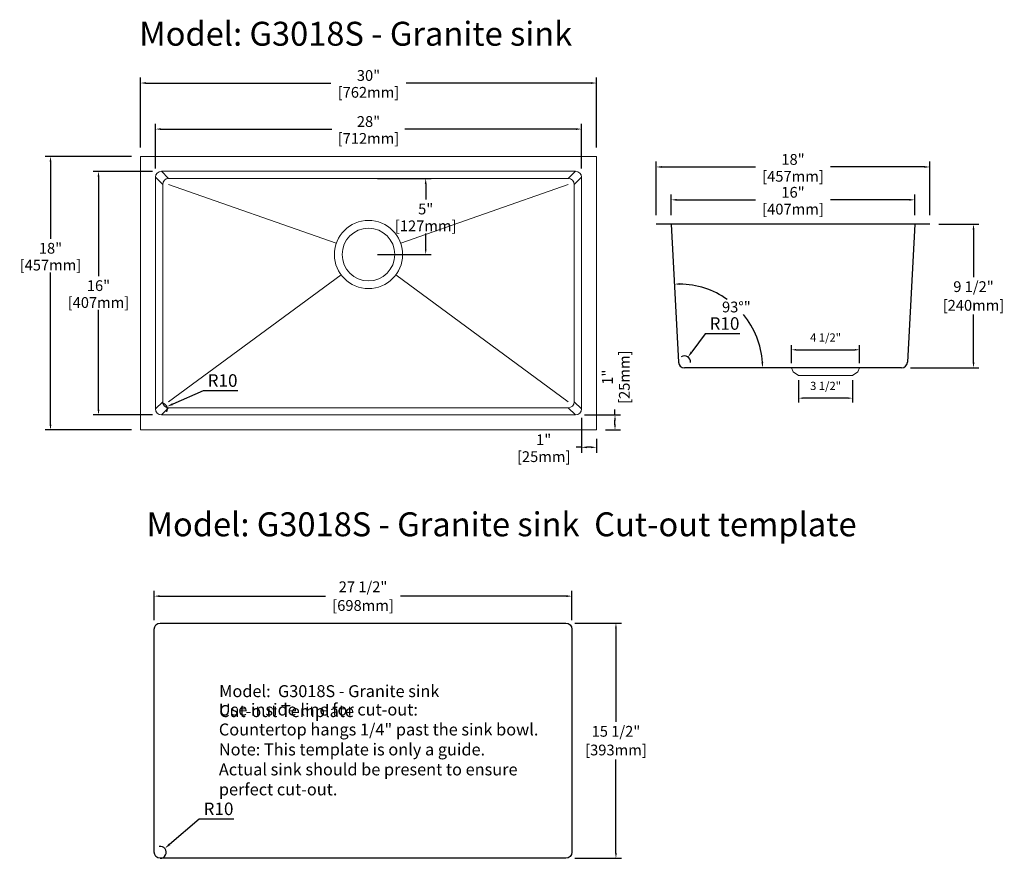
# Model space of a CAD drawing. Extents: x -9640 to -7995, y -6299 to -4898.
import ezdxf

# ---------------------------------------------------------------- set-up
doc = ezdxf.new("R2010")
doc.units = 0
doc.layers.get('0').update_dxf_attribs({"linetype": 'CONTINUOUS', "lineweight": 30})
doc.layers.get('DEFPOINTS').update_dxf_attribs({"linetype": 'CONTINUOUS'})
doc.layers.add('粗实线', color=7, linetype='CONTINUOUS', lineweight=15)
doc.styles.add('DIM', font='txt.shx', dxfattribs={"width": 0.75})
doc.styles.add('SLDTEXTSTYLE1', font='txt')
doc.styles.add('宋体', font='txt', dxfattribs={"height": 40})
doc.dimstyles.new('平面标注', dxfattribs={"dimscale": 3.5, "dimtxt": 6, "dimasz": 3, "dimexe": 3, "dimexo": 3, "dimgap": 2, "dimtad": 1, "dimtih": 1, "dimtoh": 1, "dimdsep": 46, "dimtxsty": 'SLDTEXTSTYLE1', "dimcen": 0, "dimazin": 2, "dimtfac": 1, "dimtofl": 0, "dimtmove": 0, "dimatfit": 3, "dimfxl": 1, "dimtolj": 1, "dimtzin": 0, "dimarcsym": 0})
doc.dimstyles.new('英', dxfattribs={"dimscale": 3, "dimtxt": 6, "dimasz": 3, "dimexe": 3, "dimexo": 5, "dimtad": 0, "dimtih": 1, "dimtoh": 1, "dimdec": 3, "dimlfac": 0.03937, "dimzin": 9, "dimdsep": 46, "dimlunit": 5, "dimtxsty": 'SLDTEXTSTYLE1', "dimcen": 0, "dimadec": 1, "dimazin": 2, "dimtm": 0.5, "dimtfac": 1, "dimtdec": 3, "dimtofl": 0, "dimtmove": 0, "dimatfit": 3, "dimfxl": 1, "dimfrac": 2, "dimtolj": 1, "dimarcsym": 0})
doc.dimstyles.new('英2', dxfattribs={"dimscale": 3, "dimtxt": 6, "dimasz": 3, "dimexe": 3, "dimexo": 5, "dimtad": 0, "dimdec": 3, "dimlfac": 0.03937, "dimzin": 9, "dimdsep": 46, "dimlunit": 5, "dimtxsty": 'SLDTEXTSTYLE1', "dimcen": 0, "dimadec": 1, "dimazin": 2, "dimtm": 0.5, "dimtfac": 1, "dimtdec": 3, "dimtofl": 0, "dimtmove": 0, "dimatfit": 3, "dimfxl": 1, "dimfrac": 2, "dimtolj": 1, "dimarcsym": 0})
doc.dimstyles.new('英寸', dxfattribs={"dimscale": 2.5, "dimtxt": 5.5, "dimasz": 3, "dimexe": 3, "dimexo": 3, "dimgap": 4, "dimtad": 1, "dimdec": 3, "dimlfac": 0.03937, "dimzin": 0, "dimdsep": 46, "dimlunit": 5, "dimtxsty": 'SLDTEXTSTYLE1', "dimcen": 0, "dimclrd": 256, "dimclre": 256, "dimclrt": 256, "dimadec": 0, "dimazin": 0, "dimtfac": 0.6, "dimtdec": 3, "dimtmove": 0, "dimatfit": 3, "dimfxl": 1, "dimfrac": 2, "dimtolj": 1, "dimtzin": 0, "dimlwd": 25, "dimlwe": 25, "dimarcsym": 0})

# ---------------------------------------------------------------- blocks, each defined once
blk = doc.blocks.new('*D126')
at = {"color": 0, "lineweight": -2, "ltscale": 2}
for p, q in [((-9438.3, -5111.4), (-9438.3, -4994.9)), ((-8676.3, -5111.4), (-8676.3, -4994.9)), ((-9429.3, -5003.9), (-9120, -5003.9)), ((-8685.3, -5003.9), (-8994.6, -5003.9))]:
    blk.add_line(p, q, dxfattribs=at)
at = {"color": 0, "lineweight": 9, "ltscale": 2}
for points in [[(-9429.3, -5002.4), (-9429.3, -5005.4), (-9438.3, -5003.9)], [(-8685.3, -5002.4), (-8685.3, -5005.4), (-8676.3, -5003.9)]]:
    blk.add_solid(points, dxfattribs=at)
at = {"layer": 'DEFPOINTS', "color": 0, "lineweight": 9, "ltscale": 2}
for p in [(-9438.3, -5003.9), (-9438.3, -5126.4), (-8676.3, -5126.4)]:
    blk.add_point(p, dxfattribs=at)
at = {"color": 0, "lineweight": 9, "ltscale": 2, "char_height": 18, "attachment_point": 5, "style": 'SLDTEXTSTYLE1'}
for s, insert in [('\\A1;30"', (-9057.3, -4991.3)), ('\\A1;[762mm]', (-9057.3, -5019.4))]:
    blk.add_mtext(s, dxfattribs=dict(at, insert=insert))
blk = doc.blocks.new('*D127')
at = {"color": 0, "lineweight": -2, "ltscale": 2}
for p, q in [((-9413.3, -5146.4), (-9413.3, -5071.8)), ((-9404.3, -5080.8), (-9118.3, -5080.8)), ((-8710.3, -5080.8), (-8996.3, -5080.8)), ((-8701.3, -5146.4), (-8701.3, -5071.8))]:
    blk.add_line(p, q, dxfattribs=at)
at = {"color": 0, "lineweight": 9, "ltscale": 2}
for points in [[(-9404.3, -5079.3), (-9404.3, -5082.3), (-9413.3, -5080.8)], [(-8710.3, -5079.3), (-8710.3, -5082.3), (-8701.3, -5080.8)]]:
    blk.add_solid(points, dxfattribs=at)
at = {"layer": 'DEFPOINTS', "color": 0, "lineweight": 9, "ltscale": 2}
for p in [(-8701.3, -5080.8), (-9413.3, -5161.4), (-8701.3, -5161.4)]:
    blk.add_point(p, dxfattribs=at)
at = {"color": 0, "lineweight": 9, "ltscale": 2, "char_height": 18, "attachment_point": 5, "style": 'SLDTEXTSTYLE1'}
for s, insert in [('\\A1;28"', (-9057.3, -5068.2)), ('\\A1;[712mm]', (-9057.3, -5096.4))]:
    blk.add_mtext(s, dxfattribs=dict(at, insert=insert))
blk = doc.blocks.new('*D128')
at = {"color": 0, "lineweight": -2, "ltscale": 2}
for p, q in [((-9042.3, -5163.4), (-8952.7, -5163.4)), ((-8961.7, -5172.4), (-8961.7, -5198.7)), ((-8961.7, -5281.4), (-8961.7, -5255)), ((-9042.3, -5290.4), (-8952.7, -5290.4))]:
    blk.add_line(p, q, dxfattribs=at)
at = {"color": 0, "lineweight": 9, "ltscale": 2}
for points in [[(-8963.2, -5172.4), (-8960.2, -5172.4), (-8961.7, -5163.4)], [(-8963.2, -5281.4), (-8960.2, -5281.4), (-8961.7, -5290.4)]]:
    blk.add_solid(points, dxfattribs=at)
at = {"layer": 'DEFPOINTS', "color": 0, "lineweight": 9, "ltscale": 2}
for p in [(-9057.3, -5163.4), (-8961.7, -5163.4), (-9057.3, -5290.4)]:
    blk.add_point(p, dxfattribs=at)
at = {"color": 0, "lineweight": 9, "ltscale": 2, "char_height": 18, "attachment_point": 5, "style": 'SLDTEXTSTYLE1'}
for s, insert in [('\\A1;5"', (-8961.7, -5214.3)), ('\\A1;[127mm]', (-8961.7, -5242.5))]:
    blk.add_mtext(s, dxfattribs=dict(at, insert=insert))
blk = doc.blocks.new('*D129')
at = {"color": 0, "lineweight": -2, "ltscale": 2}
for p, q in [((-9418.3, -5151.4), (-9517.6, -5151.4)), ((-9508.6, -5160.4), (-9508.6, -5326.7)), ((-9508.6, -5549.4), (-9508.6, -5383)), ((-9418.3, -5558.4), (-9517.6, -5558.4))]:
    blk.add_line(p, q, dxfattribs=at)
at = {"color": 0, "lineweight": 9, "ltscale": 2}
for points in [[(-9510.1, -5160.4), (-9507.1, -5160.4), (-9508.6, -5151.4)], [(-9510.1, -5549.4), (-9507.1, -5549.4), (-9508.6, -5558.4)]]:
    blk.add_solid(points, dxfattribs=at)
at = {"layer": 'DEFPOINTS', "color": 0, "lineweight": 9, "ltscale": 2}
for p in [(-9403.3, -5151.4), (-9508.6, -5558.4), (-9403.3, -5558.4)]:
    blk.add_point(p, dxfattribs=at)
at = {"color": 0, "lineweight": 9, "ltscale": 2, "char_height": 18, "attachment_point": 5, "style": 'SLDTEXTSTYLE1'}
for s, insert in [('\\A1;16"', (-9508.6, -5342.3)), ('\\A1;[407mm]', (-9508.6, -5370.5))]:
    blk.add_mtext(s, dxfattribs=dict(at, insert=insert))
blk = doc.blocks.new('*D130')
at = {"color": 0, "lineweight": -2, "ltscale": 2}
for p, q in [((-9453.3, -5126.4), (-9597.8, -5126.4)), ((-9588.8, -5135.4), (-9588.8, -5264.3)), ((-9588.8, -5574.4), (-9588.8, -5320.6)), ((-9453.3, -5583.4), (-9597.8, -5583.4))]:
    blk.add_line(p, q, dxfattribs=at)
at = {"color": 0, "lineweight": 9, "ltscale": 2}
for points in [[(-9590.3, -5135.4), (-9587.3, -5135.4), (-9588.8, -5126.4)], [(-9590.3, -5574.4), (-9587.3, -5574.4), (-9588.8, -5583.4)]]:
    blk.add_solid(points, dxfattribs=at)
at = {"layer": 'DEFPOINTS', "color": 0, "lineweight": 9, "ltscale": 2}
for p in [(-9588.8, -5126.4), (-9438.3, -5126.4), (-9438.3, -5583.4)]:
    blk.add_point(p, dxfattribs=at)
at = {"color": 0, "lineweight": 9, "ltscale": 2, "char_height": 18, "attachment_point": 5, "style": 'SLDTEXTSTYLE1'}
for s, insert in [('\\A1;18"', (-9588.8, -5279.9)), ('\\A1;[457mm]', (-9588.8, -5308))]:
    blk.add_mtext(s, dxfattribs=dict(at, insert=insert))
blk = doc.blocks.new('*D131')
at = {"color": 0, "lineweight": -2, "ltscale": 2}
for p, q in [((-8696.3, -5558.4), (-8636.3, -5558.4)), ((-8645.3, -5558.4), (-8645.3, -5549.4)), ((-8645.3, -5574.4), (-8645.3, -5567.4)), ((-8661.3, -5583.4), (-8636.3, -5583.4))]:
    blk.add_line(p, q, dxfattribs=at)
at = {"color": 0, "lineweight": 9, "ltscale": 2}
for points in [[(-8646.8, -5567.4), (-8643.8, -5567.4), (-8645.3, -5558.4)], [(-8646.8, -5574.4), (-8643.8, -5574.4), (-8645.3, -5583.4)]]:
    blk.add_solid(points, dxfattribs=at)
at = {"layer": 'DEFPOINTS', "color": 0, "lineweight": 9, "ltscale": 2}
for p in [(-8711.3, -5558.4), (-8645.3, -5558.4), (-8676.3, -5583.4)]:
    blk.add_point(p, dxfattribs=at)
at = {"color": 0, "lineweight": 9, "ltscale": 2, "char_height": 18, "attachment_point": 5, "rotation": 90, "style": 'SLDTEXTSTYLE1'}
for s, insert in [('\\A1;[25mm]', (-8629.7, -5495.2)), ('\\A1;1"', (-8657.9, -5495.2))]:
    blk.add_mtext(s, dxfattribs=dict(at, insert=insert))
blk = doc.blocks.new('*D132')
at = {"color": 0, "lineweight": -2, "ltscale": 2}
for p, q in [((-8701.3, -5563.4), (-8701.3, -5621.4)), ((-8676.3, -5598.4), (-8676.3, -5621.4)), ((-8701.3, -5612.4), (-8710.3, -5612.4)), ((-8685.3, -5612.4), (-8692.3, -5612.4))]:
    blk.add_line(p, q, dxfattribs=at)
at = {"color": 0, "lineweight": 9, "ltscale": 2}
for points in [[(-8692.3, -5610.9), (-8692.3, -5613.9), (-8701.3, -5612.4)], [(-8685.3, -5610.9), (-8685.3, -5613.9), (-8676.3, -5612.4)]]:
    blk.add_solid(points, dxfattribs=at)
at = {"layer": 'DEFPOINTS', "color": 0, "lineweight": 9, "ltscale": 2}
for p in [(-8701.3, -5548.4), (-8676.3, -5583.4), (-8701.3, -5612.4)]:
    blk.add_point(p, dxfattribs=at)
at = {"color": 0, "lineweight": 9, "ltscale": 2, "char_height": 18, "attachment_point": 5, "style": 'SLDTEXTSTYLE1'}
for s, insert in [('\\A1;1"', (-8764.5, -5599.8)), ('\\A1;[25mm]', (-8764.5, -5628))]:
    blk.add_mtext(s, dxfattribs=dict(at, insert=insert))
blk = doc.blocks.new('*D133')
at = {"color": 0, "lineweight": -2, "ltscale": 2}
for p, q in [((-9333.7, -5518.3), (-9384.5, -5540.2)), ((-9275.7, -5518.3), (-9333.7, -5518.3))]:
    blk.add_line(p, q, dxfattribs=at)
blk.add_arc((-9403.3, -5548.4), 10, 330.1606, 83.506, dxfattribs=at)
at = {"color": 0, "lineweight": 9, "ltscale": 2}
blk.add_solid([(-9385.2, -5538.6), (-9383.8, -5541.8), (-9394.1, -5544.4)], dxfattribs=at)
at = {"layer": 'DEFPOINTS', "color": 0, "lineweight": 9, "ltscale": 2}
for p in [(-9394.1, -5544.4), (-9403.3, -5548.4)]:
    blk.add_point(p, dxfattribs=at)
at = {"color": 0, "lineweight": 9, "ltscale": 2, "insert": (-9301.2, -5500.8), "char_height": 21, "attachment_point": 5, "style": 'SLDTEXTSTYLE1'}
blk.add_mtext('\\A1;R10', dxfattribs=at)
blk = doc.blocks.new('*D134')
at = {"color": 0, "linetype": 'ByBlock', "lineweight": -2, "ltscale": 2}
for p, q in [((-9415.4, -5900.9), (-9415.4, -5852)), ((-8717.4, -5900.9), (-8717.4, -5852)), ((-9406.4, -5861), (-9129.2, -5861)), ((-8726.4, -5861), (-9003.7, -5861))]:
    blk.add_line(p, q, dxfattribs=at)
at = {"color": 0, "linetype": 'ByBlock', "lineweight": 9, "ltscale": 2}
for points in [[(-9406.4, -5859.5), (-9406.4, -5862.5), (-9415.4, -5861)], [(-8726.4, -5859.5), (-8726.4, -5862.5), (-8717.4, -5861)]]:
    blk.add_solid(points, dxfattribs=at)
at = {"layer": 'DEFPOINTS', "color": 0, "linetype": 'ByBlock', "lineweight": 9, "ltscale": 2}
for p in [(-8717.4, -5861), (-9415.4, -5915.9), (-8717.4, -5915.9)]:
    blk.add_point(p, dxfattribs=at)
at = {"color": 0, "linetype": 'ByBlock', "lineweight": 30, "ltscale": 2, "char_height": 18, "attachment_point": 5, "style": 'SLDTEXTSTYLE1'}
for s, insert in [('\\A1;27 1/2"', (-9066.4, -5845.4)), ('\\A1;[698mm]', (-9066.4, -5876.6))]:
    blk.add_mtext(s, dxfattribs=dict(at, insert=insert))
blk = doc.blocks.new('AA')
at = {"color": 0, "linetype": 'ByBlock', "lineweight": 9}
blk.add_line((696400.8, -174485.6), (696400.8, -174395.6), dxfattribs=at)
at = {"layer": '粗实线', "color": 7, "linetype": 'Continuous'}
for p, q in [((696387.8, -174383.6), (696394.6, -174386.4)), ((696394.6, -174386.4), (696400.8, -174395.6)), ((696394.6, -174494.7), (696400.8, -174485.6)), ((696387.8, -174497.6), (696394.6, -174494.7))]:
    blk.add_line(p, q, dxfattribs=at)
blk = doc.blocks.new('*D141')
at = {"color": 0, "lineweight": -2}
for p, q in [((-8104.3, -5239.6), (-8037.1, -5239.6)), ((-8046.1, -5248.6), (-8046.1, -5328.4)), ((-8046.1, -5470.6), (-8046.1, -5390.8)), ((-8151.4, -5479.6), (-8037.1, -5479.6))]:
    blk.add_line(p, q, dxfattribs=at)
at = {"color": 0, "lineweight": 9}
for points in [[(-8047.6, -5248.6), (-8044.6, -5248.6), (-8046.1, -5239.6)], [(-8047.6, -5470.6), (-8044.6, -5470.6), (-8046.1, -5479.6)]]:
    blk.add_solid(points, dxfattribs=at)
at = {"layer": 'DEFPOINTS', "color": 0, "lineweight": 9}
for p in [(-8119.3, -5239.6), (-8166.4, -5479.6), (-8046.1, -5479.6)]:
    blk.add_point(p, dxfattribs=at)
at = {"color": 0, "char_height": 18, "attachment_point": 5, "style": 'SLDTEXTSTYLE1'}
for s, insert in [('\\A1;9 1/2"', (-8046.1, -5344)), ('\\A1;[240mm]', (-8046.1, -5375.2))]:
    blk.add_mtext(s, dxfattribs=dict(at, insert=insert))
blk = doc.blocks.new('*D135')
at = {"lineweight": 25, "ltscale": 2}
for p, q in [((-8338.4, -5500.1), (-8338.4, -5537.8)), ((-8248.4, -5500.1), (-8248.4, -5537.8)), ((-8255.9, -5530.3), (-8330.9, -5530.3))]:
    blk.add_line(p, q, dxfattribs=at)
at = {"lineweight": 9, "ltscale": 2}
for points in [[(-8330.9, -5529), (-8330.9, -5531.5), (-8338.4, -5530.3)], [(-8255.9, -5529), (-8255.9, -5531.5), (-8248.4, -5530.3)]]:
    blk.add_solid(points, dxfattribs=at)
at = {"layer": 'DEFPOINTS', "color": 0, "lineweight": 9, "ltscale": 2}
for p in [(-8338.4, -5492.6), (-8248.4, -5492.6), (-8338.4, -5530.3)]:
    blk.add_point(p, dxfattribs=at)
at = {"lineweight": 9, "ltscale": 2, "insert": (-8293.4, -5509.8), "char_height": 13.75, "attachment_point": 5, "style": 'SLDTEXTSTYLE1'}
blk.add_mtext('\\A1;3 1/2"', dxfattribs=at)
blk = doc.blocks.new('*D136')
at = {"lineweight": 25, "ltscale": 2}
for p, q in [((-8350.4, -5472.1), (-8350.4, -5442)), ((-8236.4, -5472.1), (-8236.4, -5442)), ((-8342.9, -5449.5), (-8243.9, -5449.5))]:
    blk.add_line(p, q, dxfattribs=at)
at = {"lineweight": 9, "ltscale": 2}
for points in [[(-8342.9, -5448.2), (-8342.9, -5450.7), (-8350.4, -5449.5)], [(-8243.9, -5448.2), (-8243.9, -5450.7), (-8236.4, -5449.5)]]:
    blk.add_solid(points, dxfattribs=at)
at = {"layer": 'DEFPOINTS', "color": 0, "lineweight": 9, "ltscale": 2}
for p in [(-8236.4, -5449.5), (-8350.4, -5479.6), (-8236.4, -5479.6)]:
    blk.add_point(p, dxfattribs=at)
at = {"lineweight": 9, "ltscale": 2, "insert": (-8293.4, -5429), "char_height": 13.75, "attachment_point": 5, "style": 'SLDTEXTSTYLE1'}
blk.add_mtext('\\A1;4 1/2"', dxfattribs=at)
blk = doc.blocks.new('*D137')
at = {"color": 0, "lineweight": -2, "ltscale": 2}
for p, q in [((-8551.3, -5224.6), (-8551.3, -5190)), ((-8542.3, -5199), (-8410.5, -5199)), ((-8153.3, -5199), (-8285.1, -5199)), ((-8144.3, -5224.6), (-8144.3, -5190))]:
    blk.add_line(p, q, dxfattribs=at)
at = {"color": 0, "lineweight": 9, "ltscale": 2}
for points in [[(-8542.3, -5197.5), (-8542.3, -5200.5), (-8551.3, -5199)], [(-8153.3, -5197.5), (-8153.3, -5200.5), (-8144.3, -5199)]]:
    blk.add_solid(points, dxfattribs=at)
at = {"layer": 'DEFPOINTS', "color": 0, "lineweight": 9, "ltscale": 2}
for p in [(-8144.3, -5199), (-8551.3, -5239.6), (-8144.3, -5239.6)]:
    blk.add_point(p, dxfattribs=at)
at = {"color": 0, "lineweight": 9, "ltscale": 2, "char_height": 18, "attachment_point": 5, "style": 'SLDTEXTSTYLE1'}
for s, insert in [('\\A1;16"', (-8347.8, -5186.4)), ('\\A1;[407mm]', (-8347.8, -5214.5))]:
    blk.add_mtext(s, dxfattribs=dict(at, insert=insert))
blk = doc.blocks.new('*D138')
at = {"color": 0, "lineweight": -2, "ltscale": 2}
for p, q in [((-8576.3, -5224.6), (-8576.3, -5135.1)), ((-8567.3, -5144.1), (-8410.5, -5144.1)), ((-8128.3, -5144.1), (-8285.1, -5144.1)), ((-8119.3, -5224.6), (-8119.3, -5135.1))]:
    blk.add_line(p, q, dxfattribs=at)
at = {"color": 0, "lineweight": 9, "ltscale": 2}
for points in [[(-8567.3, -5142.6), (-8567.3, -5145.6), (-8576.3, -5144.1)], [(-8128.3, -5142.6), (-8128.3, -5145.6), (-8119.3, -5144.1)]]:
    blk.add_solid(points, dxfattribs=at)
at = {"layer": 'DEFPOINTS', "color": 0, "lineweight": 9, "ltscale": 2}
for p in [(-8576.3, -5144.1), (-8576.3, -5239.6), (-8119.3, -5239.6)]:
    blk.add_point(p, dxfattribs=at)
at = {"color": 0, "lineweight": 9, "ltscale": 2, "char_height": 18, "attachment_point": 5, "style": 'SLDTEXTSTYLE1'}
for s, insert in [('\\A1;18"', (-8347.8, -5131.5)), ('\\A1;[457mm]', (-8347.8, -5159.7))]:
    blk.add_mtext(s, dxfattribs=dict(at, insert=insert))
blk = doc.blocks.new('*D139')
at = {"color": 0, "lineweight": -2, "ltscale": 2}
for start, end in [(54.6163, 89.3163), (3.6837, 39.4538)]:
    blk.add_arc((-8538.7, -5479.6), 140, start, end, dxfattribs=at)
at = {"color": 0, "lineweight": 9, "ltscale": 2}
for points in [[(-8537, -5341.1), (-8537.1, -5338.1), (-8546.1, -5339.8)], [(-8397.5, -5470.6), (-8400.5, -5470.7), (-8398.7, -5479.6)]]:
    blk.add_solid(points, dxfattribs=at)
at = {"layer": 'DEFPOINTS', "color": 0, "lineweight": 9, "ltscale": 2}
for p in [(-8551.3, -5239.6), (-8418.7, -5407.5), (-8539.2, -5470.1), (-8529.2, -5479.6), (-8166.4, -5479.6)]:
    blk.add_point(p, dxfattribs=at)
at = {"color": 0, "lineweight": 9, "ltscale": 2, "insert": (-8442.4, -5378), "char_height": 18, "attachment_point": 5, "style": 'SLDTEXTSTYLE1'}
blk.add_mtext('\\A1;93°"', dxfattribs=at)
blk = doc.blocks.new('*D140')
at = {"color": 0, "lineweight": -2, "ltscale": 2}
for p, q in [((-8494.8, -5423.1), (-8517, -5453.1)), ((-8436.8, -5423.1), (-8494.8, -5423.1))]:
    blk.add_line(p, q, dxfattribs=at)
blk.add_arc((-8529.2, -5469.6), 10, 353.333, 122.8394, dxfattribs=at)
at = {"color": 0, "lineweight": 9, "ltscale": 2}
blk.add_solid([(-8518.5, -5452.1), (-8515.6, -5454.2), (-8523.3, -5461.6)], dxfattribs=at)
at = {"layer": 'DEFPOINTS', "color": 0, "lineweight": 9, "ltscale": 2}
for p in [(-8523.3, -5461.6), (-8529.2, -5469.6)]:
    blk.add_point(p, dxfattribs=at)
at = {"color": 0, "lineweight": 9, "ltscale": 2, "insert": (-8462.3, -5405.6), "char_height": 21, "attachment_point": 5, "style": 'SLDTEXTSTYLE1'}
blk.add_mtext('\\A1;R10', dxfattribs=at)
blk = doc.blocks.new('*D142')
at = {"color": 0, "lineweight": -2, "ltscale": 2}
for p, q in [((-9340.5, -6233.8), (-9389.8, -6275.6)), ((-9282.5, -6233.8), (-9340.5, -6233.8))]:
    blk.add_line(p, q, dxfattribs=at)
blk.add_arc((-9405.4, -6288.9), 10, 270, 100.5063, dxfattribs=at)
at = {"color": 0, "lineweight": 9, "ltscale": 2}
blk.add_solid([(-9390.9, -6274.3), (-9388.7, -6277), (-9397.8, -6282.4)], dxfattribs=at)
at = {"layer": 'DEFPOINTS', "color": 0, "lineweight": 9, "ltscale": 2}
for p in [(-9397.8, -6282.4), (-9405.4, -6288.9)]:
    blk.add_point(p, dxfattribs=at)
at = {"color": 0, "lineweight": 9, "ltscale": 2, "insert": (-9308, -6216.3), "char_height": 21, "attachment_point": 5, "style": 'SLDTEXTSTYLE1'}
blk.add_mtext('\\A1;R10', dxfattribs=at)
blk = doc.blocks.new('*D153')
at = {"color": 0, "lineweight": -2, "ltscale": 2}
for p, q in [((-8712.4, -5905.9), (-8634.7, -5905.9)), ((-8643.7, -5914.9), (-8643.7, -6071.2)), ((-8643.7, -6289.9), (-8643.7, -6133.6)), ((-8712.4, -6298.9), (-8634.7, -6298.9))]:
    blk.add_line(p, q, dxfattribs=at)
at = {"color": 0, "lineweight": 9, "ltscale": 2}
for points in [[(-8645.2, -5914.9), (-8642.2, -5914.9), (-8643.7, -5905.9)], [(-8645.2, -6289.9), (-8642.2, -6289.9), (-8643.7, -6298.9)]]:
    blk.add_solid(points, dxfattribs=at)
at = {"layer": 'DEFPOINTS', "color": 0, "lineweight": 9, "ltscale": 2}
for p in [(-8727.4, -5905.9), (-8727.4, -6298.9), (-8643.7, -6298.9)]:
    blk.add_point(p, dxfattribs=at)
at = {"color": 0, "lineweight": 9, "ltscale": 2, "char_height": 18, "attachment_point": 5, "style": 'SLDTEXTSTYLE1'}
for s, insert in [('\\A1;15 1/2"', (-8643.7, -6086.8)), ('\\A1;[393mm]', (-8643.7, -6118))]:
    blk.add_mtext(s, dxfattribs=dict(at, insert=insert))

msp = doc.modelspace()

# ---------------------------------------------------------------- linework, layer by layer
at = {"color": 0, "lineweight": 9, "ltscale": 2}
for p, q in [((-9401.3115, -5173.3668), (-9413.3115, -5161.3668)), ((-9391.3115, -5163.3668), (-9403.3115, -5151.3668)), ((-8723.3115, -5163.3668), (-8711.3115, -5151.3668)), ((-8713.3115, -5173.3668), (-8701.3115, -5161.3668)), ((-9391.3115, -5173.3668), (-9111.1064, -5271.5224)), ((-8723.3115, -5173.3668), (-9003.5166, -5271.5224)), ((-9103.2066, -5324.1697), (-9391.3115, -5536.3668)), ((-9011.4164, -5324.1697), (-8723.3115, -5536.3668)), ((-9401.3115, -5536.3668), (-9413.3115, -5548.3668)), ((-8713.3115, -5536.3668), (-8701.3115, -5548.3668)), ((-9391.3115, -5546.3668), (-9403.3115, -5558.3668)), ((-8723.3115, -5546.3668), (-8711.3115, -5558.3668))]:
    msp.add_line(p, q, dxfattribs=at)
for p, q in [((-8119.3115, -5239.6051), (-8576.3115, -5239.6051)), ((-8166.379, -5479.6051), (-8529.244, -5479.6051))]:
    msp.add_line(p, q)
at = {"ltscale": 2}
for p, q in [((-8551.3115, -5239.6051), (-8539.2302, -5470.1284)), ((-8144.3115, -5239.6051), (-8156.3927, -5470.1284))]:
    msp.add_line(p, q, dxfattribs=at)
at = {"color": 0, "lineweight": 9, "ltscale": 2}
msp.add_lwpolyline([(-9438.3115, -5126.3668), (-8676.3115, -5126.3668), (-8676.3115, -5583.3668), (-9438.3115, -5583.3668)], close=True, dxfattribs=at)
for points in [[(-9403.3115, -5151.3668), (-8711.3115, -5151.3668, -0.414213562), (-8701.3115, -5161.3668), (-8701.3115, -5548.3668, -0.414213562), (-8711.3115, -5558.3668), (-9403.3115, -5558.3668, -0.414213562), (-9413.3115, -5548.3668), (-9413.3115, -5161.3668, -0.414213562)], [(-9391.3115, -5163.3668), (-8723.3115, -5163.3668, -0.414213562), (-8713.3115, -5173.3668), (-8713.3115, -5536.3668, -0.414213562), (-8723.3115, -5546.3668), (-9391.3115, -5546.3668, -0.414213562), (-9401.3115, -5536.3668), (-9401.3115, -5173.3668, -0.414213562)]]:
    msp.add_lwpolyline(points, format="xyb", close=True, dxfattribs=at)
at = {"linetype": 'ByBlock', "lineweight": 30, "ltscale": 1.5}
msp.add_lwpolyline([(-9405.4299, -5905.9016), (-8727.4299, -5905.9016, -0.414213562), (-8717.4299, -5915.9016), (-8717.4299, -6288.9016, -0.414213562), (-8727.4299, -6298.9016), (-9405.4299, -6298.9016, -0.414213562), (-9415.4299, -6288.9016), (-9415.4299, -5915.9016, -0.414213562)], format="xyb", close=True, dxfattribs=at)
at = {"color": 0, "lineweight": 9, "ltscale": 2}
for radius in [57, 44]:
    msp.add_circle((-9057.3115, -5290.3668), radius, dxfattribs=at)
at = {"ltscale": 2}
for centre, start, end in [((-8529.244, -5469.6051), 183, 270), ((-8166.379, -5469.6051), 270, 357)]:
    msp.add_arc(centre, 10, start, end, dxfattribs=at)

# ---------------------------------------------------------------- block references
at = {"rotation": 270}
msp.add_blockref('AA', (166147.1794, 690908.2314), dxfattribs=at)

# ---------------------------------------------------------------- texts
at = {"color": 0, "lineweight": 9, "ltscale": 2, "char_height": 40, "attachment_point": 1, "style": '宋体'}
for s, width, insert in [('\\pt560;{\\fYu Gothic UI Light|b0|i0|c134|p34;\\C256;Model: G3018S - Granite sink}', 852.036187, (-9440.5669, -4901.5365)), ('\\pt560;{\\fYu Gothic UI Light|b0|i0|c134|p34;\\C256;Model: G3018S - Granite sink  Cut-out template}', 1440.494102, (-9428.3204, -5720.9983))]:
    msp.add_mtext_dynamic_manual_height_columns(s, width=width, gutter_width=12.5, heights=[0], dxfattribs=dict(at, insert=insert))
at = {"lineweight": 30, "ltscale": 2, "char_height": 20, "attachment_point": 1, "style": 'DIM'}
for s, width, gutter_width, heights, insert in [('{\\fMicrosoft YaHei|b0|i0|c134|p34;Model:  G3018S - Granite sink Cut-out Template}', 465.523122, 12.5, [0], (-9306.8645, -6009.697)), ('{\\fMicrosoft YaHei|b0|i0|c134|p34;Use inside line for cut-out:\\PCountertop hangs 1/4" past the sink bowl.\\PNote: This template is only a guide. \\PActual sink should be present to ensure perfect cut-out.}', 534.444275, 0, [212.3862], (-9307.3986, -6040.4099))]:
    msp.add_mtext_dynamic_manual_height_columns(s, width=width, gutter_width=gutter_width, heights=heights, dxfattribs=dict(at, insert=insert))

# ---------------------------------------------------------------- dimensions: what is measured, and where the dimension line sits
at = {"color": 0, "lineweight": 9, "ltscale": 2}
for base, p1, p2, dimstyle, override, picture, middle in [((-9438.3115, -5003.8551), (-8676.3115, -5126.3668), (-9438.3115, -5126.3668), '英', {"dimpost": '"\\X'}, '*D126', (-9057.3115, -5003.8551)), ((-8701.3115, -5080.7965), (-9413.3115, -5161.3668), (-8701.3115, -5161.3668), '英', {"dimpost": '"\\X'}, '*D127', (-9057.3115, -5080.7965)), ((-8576.3115, -5144.1099), (-8119.3115, -5239.6051), (-8576.3115, -5239.6051), '英', {"dimpost": '"\\X'}, '*D138', (-8347.8115, -5144.1099)), ((-8144.3115, -5198.953), (-8551.3115, -5239.6051), (-8144.3115, -5239.6051), '英', {"dimpost": '"\\X'}, '*D137', (-8347.8115, -5198.953)), ((-8236.379, -5449.4891), (-8350.379, -5479.6051), (-8236.379, -5479.6051), '英寸', {"dimpost": '"'}, '*D136', (-8293.379, -5429.013)), ((-8338.379, -5530.2784), (-8248.379, -5492.6051), (-8338.379, -5492.6051), '英寸', {"dimpost": '"'}, '*D135', (-8293.379, -5509.8022)), ((-8701.3115, -5612.4212), (-8676.3115, -5583.3668), (-8701.3115, -5548.3668), '英2', {"dimpost": '"\\X'}, '*D132', (-8764.4722, -5612.4212))]:
    dim = msp.add_linear_dim(base=base, p1=p1, p2=p2, dimstyle=dimstyle, override=override, dxfattribs=at)
    dim.commit()
    dim.dimension.update_dxf_attribs({"geometry": picture, "text_midpoint": middle})
dim = msp.add_linear_dim(base=(-9588.7975, -5126.3668), p1=(-9438.3115, -5583.3668), p2=(-9438.3115, -5126.3668), angle=90, dimstyle='英', override={"dimpost": '"\\X'}, dxfattribs=at)
dim.commit()
dim.dimension.update_dxf_attribs({"geometry": '*D130', "text_midpoint": (-9588.7975, -5292.4453), "dimtype": 160})
for base, p1, p2, dimstyle, picture, middle in [((-9508.6435, -5558.3668), (-9403.3115, -5151.3668), (-9403.3115, -5558.3668), '英', '*D129', (-9508.6435, -5354.8668)), ((-8961.7075, -5163.3668), (-9057.3115, -5290.3668), (-9057.3115, -5163.3668), '英', '*D128', (-8961.7075, -5226.8668)), ((-8645.3128, -5558.3668), (-8676.3115, -5583.3668), (-8711.3115, -5558.3668), '英2', '*D131', (-8645.3128, -5495.206)), ((-8643.7397, -6298.9016), (-8727.4299, -5905.9016), (-8727.4299, -6298.9016), '英', '*D153', (-8643.7397, -6102.4016))]:
    dim = msp.add_linear_dim(base=base, p1=p1, p2=p2, angle=90, dimstyle=dimstyle, override={"dimpost": '"\\X'}, dxfattribs=at)
    dim.commit()
    dim.dimension.update_dxf_attribs({"geometry": picture, "text_midpoint": middle})
dim = msp.add_angular_dim_2l(base=(-8418.7235, -5407.4957), line1=((-8166.379, -5479.6051), (-8529.244, -5479.6051)), line2=((-8551.3115, -5239.6051), (-8539.2302, -5470.1284)), dimstyle='英', override={"dimpost": '"\\X', "dimarcsym": 1}, dxfattribs=at)
dim.commit()
dim.dimension.update_dxf_attribs({"geometry": '*D139', "text_midpoint": (-8442.3586, -5378.047)})
dim = msp.add_linear_dim(base=(-8046.1045, -5479.6051), p1=(-8119.3115, -5239.6051), p2=(-8166.379, -5479.6051), angle=270, dimstyle='英', override={"dimpost": '"\\X'})
dim.commit()
dim.dimension.update_dxf_attribs({"geometry": '*D141', "text_midpoint": (-8046.1045, -5359.6051)})
for center, mpoint, picture, middle in [((-8529.244, -5469.6051), (-8523.2948, -5461.5672), '*D140', (-8462.3171, -5423.0908)), ((-9403.3115, -5548.3668), (-9394.1301, -5544.404), '*D133', (-9301.2486, -5518.3429)), ((-9405.4299, -6288.9016), (-9397.8084, -6282.4276), '*D142', (-9308.0061, -6233.753))]:
    dim = msp.add_radius_dim(center=center, mpoint=mpoint, dimstyle='平面标注', override={"dimpost": '\\X'}, dxfattribs=at)
    dim.commit()
    dim.dimension.update_dxf_attribs({"geometry": picture, "text_midpoint": middle, "dimtype": 164})
at = {"linetype": 'ByBlock', "lineweight": 30, "ltscale": 2}
dim = msp.add_linear_dim(base=(-8717.4299, -5860.9617), p1=(-9415.4299, -5915.9016), p2=(-8717.4299, -5915.9016), dimstyle='英', override={"dimpost": '"\\X'}, dxfattribs=at)
dim.commit()
dim.dimension.update_dxf_attribs({"geometry": '*D134', "text_midpoint": (-9066.4299, -5860.9617), "dimtype": 160})

doc.saveas('drawing.dxf')
